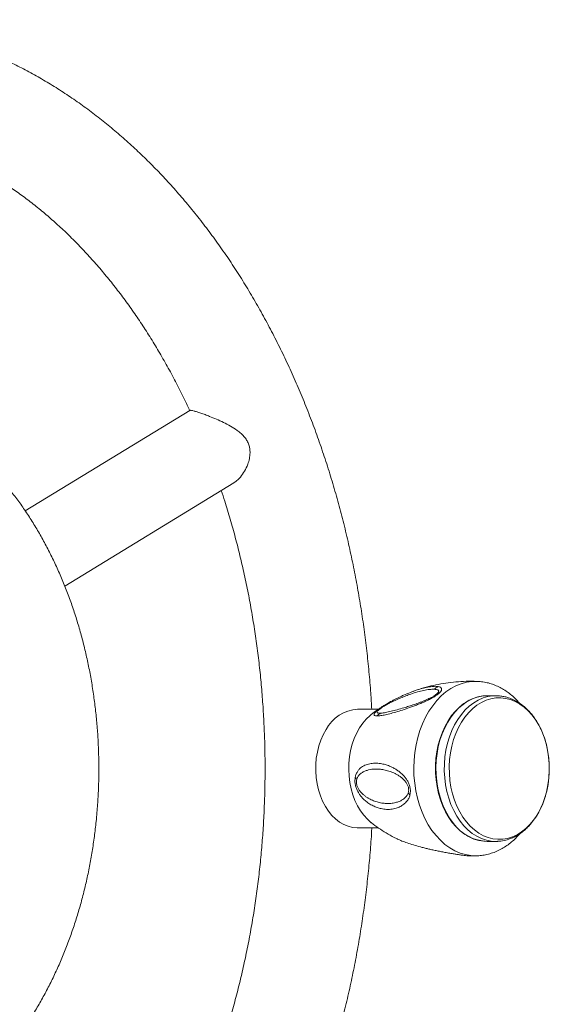
# Model space of a CAD drawing. Units: millimetres. Extents: x 33786 to 37198, y 3710 to 8566.
# Drawn here: x 34787 to 34944, y 3861 to 4152 of the extents above; entities that cross this region are included whole.
import ezdxf

# ---------------------------------------------------------------- set-up
doc = ezdxf.new("R2010")
doc.units = ezdxf.units.MM
doc.header["$LTSCALE"] = 35

msp = doc.modelspace()

# ---------------------------------------------------------------- linework, layer by layer
at = {"color": 7, "linetype": 'Continuous', "lineweight": 15}
for p, q in [((34837.62, 4036.53), (34789.02, 4006.87)), ((34800.67, 3984.7), (34850.59, 4015.16)), ((34903.67, 3953.67), (34903.53, 3953.62)), ((34927.88, 3952.33), (34925.4, 3952.33)), ((34893.21, 3948.33), (34887.11, 3948.33)), ((34887.11, 3913.33), (34893.21, 3913.33)), ((34925.4, 3909.33), (34927.88, 3909.33))]:
    msp.add_line(p, q, dxfattribs=at)
at = {"color": 8, "linetype": 'Continuous', "lineweight": 15, "flags": 128}
for points in [[(34908.16, 3947.74), (34909.27, 3949.39), (34910.48, 3950.9), (34911.78, 3952.25), (34913.15, 3953.43), (34914.6, 3954.43), (34916.1, 3955.25), (34917.65, 3955.88), (34919.23, 3956.31), (34920.84, 3956.54), (34922.38, 3956.57)], [(34927.92, 3952.33), (34927.02, 3952.3), (34925.56, 3952.08), (34924.12, 3951.66), (34922.72, 3951.05), (34921.36, 3950.25), (34920.07, 3949.27), (34918.84, 3948.12), (34917.71, 3946.8), (34916.66, 3945.34), (34915.73, 3943.74), (34914.9, 3942.02), (34914.2, 3940.2), (34913.62, 3938.29), (34913.18, 3936.3), (34912.88, 3934.27), (34912.71, 3932.21), (34912.69, 3930.13), (34912.81, 3928.06), (34913.07, 3926.01), (34913.47, 3924.02), (34914, 3922.08), (34914.66, 3920.22), (34915.45, 3918.47), (34916.35, 3916.83), (34917.36, 3915.32), (34918.47, 3913.96), (34919.66, 3912.75), (34920.93, 3911.71), (34922.27, 3910.85), (34923.66, 3910.18), (34925.09, 3909.7), (34926.55, 3909.42), (34927.88, 3909.33)], [(34922.42, 3905.09), (34922.14, 3905.08), (34920.53, 3905.15), (34918.93, 3905.43), (34917.35, 3905.89), (34915.81, 3906.56), (34914.32, 3907.41), (34912.88, 3908.45), (34911.52, 3909.67), (34910.24, 3911.04), (34909.05, 3912.58), (34907.96, 3914.25), (34906.97, 3916.06), (34906.11, 3917.98), (34905.37, 3920.01), (34904.76, 3922.11), (34904.28, 3924.29), (34903.94, 3926.51), (34903.74, 3928.78), (34903.68, 3931.05), (34903.77, 3933.33), (34903.99, 3935.58), (34904.36, 3937.8), (34904.86, 3939.96), (34905.5, 3942.06), (34906.27, 3944.06), (34907.15, 3945.96), (34908.16, 3947.74)]]:
    msp.add_lwpolyline(points, dxfattribs=at)
at = {"color": 7, "linetype": 'Continuous', "lineweight": 15, "flags": 128}
for points in [[(34925.4, 3952.33), (34925.27, 3952.33), (34923.8, 3952.21), (34922.35, 3951.9), (34920.93, 3951.38), (34919.55, 3950.68), (34918.22, 3949.78), (34916.96, 3948.72), (34915.78, 3947.48), (34914.69, 3946.09), (34913.7, 3944.56), (34912.82, 3942.89), (34912.05, 3941.12), (34911.41, 3939.25), (34910.9, 3937.3), (34910.53, 3935.29), (34910.29, 3933.24), (34910.2, 3931.17), (34910.25, 3929.09), (34910.44, 3927.03), (34910.77, 3925.01), (34911.23, 3923.04), (34911.83, 3921.14), (34912.55, 3919.33), (34913.4, 3917.63), (34914.36, 3916.06), (34915.42, 3914.62)], [(34913.83, 3944.95), (34914.85, 3946.45), (34915.96, 3947.8), (34917.16, 3949), (34918.44, 3950.02), (34919.78, 3950.87), (34921.18, 3951.53), (34922.61, 3951.99), (34924.06, 3952.26), (34925.29, 3952.33)], [(34938.6, 3946.58), (34937.47, 3947.85), (34936.24, 3948.95), (34934.95, 3949.88), (34933.6, 3950.63), (34932.21, 3951.19), (34930.78, 3951.55), (34929.34, 3951.71), (34927.89, 3951.67), (34926.45, 3951.43), (34925.03, 3950.99), (34923.66, 3950.35), (34922.33, 3949.53), (34921.06, 3948.53), (34919.88, 3947.36), (34918.77, 3946.03), (34917.77, 3944.55), (34916.87, 3942.94), (34916.09, 3941.21), (34915.43, 3939.39), (34914.91, 3937.48), (34914.51, 3935.5), (34914.26, 3933.49), (34914.14, 3931.44), (34914.17, 3929.39), (34914.34, 3927.36), (34914.65, 3925.36), (34915.1, 3923.41), (34915.68, 3921.53), (34916.39, 3919.74), (34917.22, 3918.06), (34918.16, 3916.5), (34919.21, 3915.08), (34920.35, 3913.81), (34921.57, 3912.71), (34922.86, 3911.78), (34924.21, 3911.03), (34925.6, 3910.48), (34927.03, 3910.12), (34928.47, 3909.96), (34929.92, 3910), (34931.36, 3910.24), (34932.78, 3910.68), (34934.15, 3911.31), (34935.48, 3912.13), (34936.75, 3913.14), (34937.94, 3914.31), (34939.04, 3915.64), (34940.04, 3917.12), (34940.94, 3918.73), (34941.72, 3920.45), (34942.38, 3922.28), (34942.91, 3924.19), (34943.3, 3926.16), (34943.55, 3928.18), (34943.67, 3930.22), (34943.64, 3932.27), (34943.47, 3934.31), (34943.16, 3936.31), (34942.71, 3938.26), (34942.13, 3940.13), (34941.42, 3941.92), (34940.59, 3943.6), (34939.65, 3945.16), (34938.6, 3946.58)], [(34891.13, 3914.85), (34891.13, 3914.86), (34889.98, 3915.87), (34888.92, 3917.05), (34887.95, 3918.38), (34887.08, 3919.85), (34886.32, 3921.44), (34885.69, 3923.13), (34885.18, 3924.9), (34884.81, 3926.74), (34884.58, 3928.62), (34884.48, 3930.53), (34884.53, 3932.44), (34884.72, 3934.34), (34885.05, 3936.19), (34885.51, 3937.99), (34886.11, 3939.71), (34886.83, 3941.33), (34887.66, 3942.83), (34888.6, 3944.21), (34889.64, 3945.44), (34890.76, 3946.5), (34891.14, 3946.81), (34891.8, 3947.3)], [(34925.29, 3909.33), (34924.32, 3909.38), (34922.86, 3909.61), (34921.42, 3910.04), (34920.02, 3910.67), (34918.67, 3911.48), (34917.38, 3912.47), (34916.17, 3913.64), (34915.04, 3914.96), (34914, 3916.44), (34913.07, 3918.05), (34912.26, 3919.78), (34911.56, 3921.61), (34911, 3923.52), (34910.56, 3925.51), (34910.27, 3927.55), (34910.12, 3929.61), (34910.1, 3931.69), (34910.23, 3933.76), (34910.5, 3935.8), (34910.91, 3937.8), (34911.45, 3939.73), (34912.12, 3941.57), (34912.92, 3943.32), (34913.83, 3944.95)], [(34877.78, 3942.33), (34876.95, 3940.83), (34876.25, 3939.22), (34875.67, 3937.51), (34875.23, 3935.72), (34874.92, 3933.88), (34874.76, 3932), (34874.75, 3930.1), (34874.87, 3928.21), (34875.15, 3926.36), (34875.56, 3924.56), (34876.11, 3922.83), (34876.78, 3921.19), (34877.58, 3919.67), (34878.49, 3918.28), (34879.5, 3917.03), (34880.6, 3915.95), (34881.78, 3915.04), (34883.01, 3914.32), (34884.3, 3913.79), (34885.62, 3913.46), (34886.96, 3913.33), (34887.11, 3913.33)], [(34927.88, 3909.33), (34928.01, 3909.33), (34928.52, 3909.35)]]:
    msp.add_lwpolyline(points, dxfattribs=at)
at = {"color": 7, "linetype": 'Continuous', "lineweight": 15}
for centre, radius, start, end in [((34926.07, 3939.08), 13.33, 112.6257, 129.2315), ((34887.77, 3937.05), 11.3, 93.3682, 152.1725), ((34925.86, 3922.28), 12.95, 216.2467, 267.9526), ((34926.04, 3922.52), 13.26, 230.7242, 247.4183)]:
    msp.add_arc(centre, radius, start, end, dxfattribs=at)
for points, knots in [([(34891.28, 3948.33), (34891.19, 3949.92), (34890.97, 3953.61), (34890.48, 3959.37), (34889.83, 3965.62), (34889.04, 3971.85), (34888.13, 3978.04), (34887.09, 3984.19), (34885.93, 3990.3), (34884.64, 3996.36), (34883.22, 4002.37), (34881.68, 4008.33), (34880.01, 4014.22), (34878.22, 4020.04), (34876.32, 4025.8), (34874.29, 4031.48), (34872.14, 4037.07), (34869.88, 4042.59), (34867.5, 4048.01), (34865.01, 4053.34), (34862.41, 4058.57), (34859.69, 4063.7), (34856.87, 4068.72), (34853.95, 4073.63), (34850.92, 4078.42), (34847.79, 4083.09), (34844.56, 4087.64), (34841.23, 4092.06), (34837.81, 4096.34), (34834.3, 4100.49), (34830.71, 4104.51), (34827.03, 4108.37), (34823.26, 4112.09), (34819.42, 4115.66), (34815.51, 4119.08), (34811.52, 4122.34), (34807.47, 4125.44), (34803.35, 4128.37), (34799.17, 4131.15), (34794.94, 4133.75), (34790.65, 4136.19), (34786.32, 4138.45), (34781.94, 4140.54), (34777.52, 4142.46), (34773.06, 4144.2), (34768.57, 4145.77), (34764.06, 4147.15), (34759.52, 4148.36), (34754.95, 4149.39), (34750.37, 4150.25), (34745.78, 4150.92), (34741.18, 4151.41), (34736.57, 4151.72), (34731.95, 4151.86), (34727.34, 4151.81), (34722.73, 4151.58), (34718.13, 4151.18), (34713.54, 4150.6), (34708.97, 4149.83), (34704.41, 4148.89), (34699.87, 4147.78), (34695.36, 4146.48), (34690.88, 4145.01), (34686.43, 4143.37), (34682.01, 4141.55), (34677.63, 4139.56), (34673.3, 4137.39), (34669.01, 4135.06), (34664.76, 4132.56), (34660.58, 4129.89), (34656.45, 4127.06), (34652.38, 4124.06), (34648.37, 4120.9), (34644.43, 4117.59), (34640.56, 4114.12), (34636.77, 4110.5), (34633.06, 4106.72), (34629.42, 4102.81), (34625.87, 4098.75), (34622.41, 4094.55), (34619.04, 4090.22), (34615.76, 4085.76), (34612.58, 4081.17), (34609.5, 4076.46), (34606.52, 4071.62), (34603.64, 4066.68), (34600.86, 4061.62), (34598.2, 4056.45), (34595.64, 4051.19), (34593.2, 4045.82), (34590.87, 4040.37), (34588.66, 4034.82), (34586.56, 4029.2), (34584.58, 4023.49), (34582.72, 4017.71), (34580.98, 4011.86), (34579.37, 4005.94), (34577.88, 3999.97), (34576.51, 3993.94), (34575.27, 3987.86), (34574.15, 3981.73), (34573.17, 3975.56), (34572.31, 3969.36), (34571.57, 3963.13), (34570.97, 3956.87), (34570.5, 3950.59), (34570.16, 3944.29), (34569.94, 3937.99), (34569.86, 3931.68), (34569.91, 3925.36), (34570.09, 3919.06), (34570.4, 3912.76), (34570.83, 3906.47), (34571.4, 3900.21), (34572.1, 3893.97), (34572.92, 3887.75), (34573.88, 3881.58), (34574.96, 3875.44), (34576.17, 3869.34), (34577.5, 3863.3), (34578.96, 3857.31), (34580.54, 3851.37), (34582.25, 3845.5), (34584.08, 3839.7), (34586.02, 3833.97), (34588.09, 3828.32), (34590.28, 3822.75), (34592.58, 3817.26), (34594.99, 3811.87), (34597.52, 3806.57), (34600.16, 3801.38), (34602.91, 3796.28), (34605.77, 3791.3), (34608.73, 3786.43), (34611.79, 3781.68), (34614.96, 3777.05), (34618.22, 3772.54), (34621.57, 3768.17), (34625.02, 3763.92), (34628.56, 3759.82), (34632.19, 3755.86), (34635.9, 3752.04), (34639.68, 3748.37), (34643.55, 3744.85), (34647.49, 3741.49), (34651.5, 3738.28), (34655.58, 3735.23), (34659.71, 3732.35), (34663.91, 3729.63), (34668.16, 3727.09), (34672.47, 3724.71), (34676.82, 3722.5), (34681.21, 3720.47), (34685.64, 3718.61), (34690.11, 3716.92), (34694.6, 3715.42), (34699.13, 3714.09), (34703.68, 3712.94), (34708.25, 3711.97), (34712.83, 3711.17), (34717.43, 3710.56), (34722.04, 3710.13), (34726.65, 3709.88), (34731.26, 3709.8), (34735.87, 3709.91), (34740.48, 3710.19), (34745.07, 3710.66), (34749.66, 3711.3), (34754.23, 3712.12), (34758.78, 3713.12), (34763.31, 3714.3), (34767.81, 3715.65), (34772.28, 3717.18), (34776.73, 3718.88), (34781.13, 3720.76), (34785.49, 3722.81), (34789.82, 3725.03), (34794.09, 3727.42), (34798.31, 3729.98), (34802.48, 3732.7), (34806.59, 3735.59), (34810.64, 3738.64), (34814.63, 3741.85), (34818.54, 3745.22), (34822.38, 3748.74), (34826.15, 3752.41), (34829.84, 3756.23), (34833.45, 3760.19), (34836.97, 3764.3), (34840.4, 3768.54), (34843.74, 3772.91), (34846.98, 3777.42), (34850.13, 3782.05), (34853.18, 3786.8), (34856.13, 3791.68), (34858.98, 3796.66), (34861.71, 3801.75), (34864.34, 3806.95), (34866.86, 3812.25), (34869.27, 3817.64), (34871.56, 3823.13), (34873.73, 3828.7), (34875.79, 3834.36), (34877.73, 3840.09), (34879.55, 3845.89), (34881.25, 3851.77), (34882.82, 3857.7), (34884.27, 3863.7), (34885.6, 3869.75), (34886.8, 3875.84), (34887.87, 3881.98), (34888.81, 3888.16), (34889.63, 3894.37), (34890.32, 3900.62), (34890.87, 3906.88), (34891.19, 3911.12), (34891.29, 3913.28), (34891.29, 3913.33)], [0, 0, 0, 0, 0.003576, 0.008293, 0.013011, 0.01773, 0.022448, 0.027168, 0.031888, 0.036608, 0.041329, 0.046051, 0.050774, 0.055498, 0.060222, 0.064947, 0.069672, 0.074398, 0.079125, 0.083852, 0.088579, 0.093307, 0.098034, 0.102761, 0.107487, 0.112212, 0.116936, 0.121657, 0.126377, 0.131094, 0.135808, 0.140517, 0.145223, 0.149923, 0.154618, 0.159307, 0.16399, 0.168664, 0.173332, 0.177991, 0.182641, 0.187282, 0.191915, 0.196538, 0.201153, 0.205758, 0.210356, 0.214945, 0.219526, 0.224102, 0.228671, 0.233235, 0.237796, 0.242354, 0.24691, 0.251466, 0.256022, 0.26058, 0.26514, 0.269705, 0.274274, 0.278848, 0.28343, 0.288018, 0.292615, 0.297219, 0.301832, 0.306454, 0.311085, 0.315724, 0.320372, 0.325028, 0.329692, 0.334363, 0.339042, 0.343726, 0.348417, 0.353113, 0.357814, 0.362519, 0.367228, 0.371939, 0.376654, 0.381371, 0.386089, 0.390809, 0.39553, 0.400252, 0.404974, 0.409697, 0.41442, 0.419143, 0.423865, 0.428587, 0.433309, 0.43803, 0.442751, 0.447472, 0.452191, 0.456911, 0.46163, 0.466348, 0.471066, 0.475784, 0.480501, 0.485218, 0.489935, 0.494652, 0.499368, 0.504085, 0.508802, 0.513519, 0.518237, 0.522954, 0.527672, 0.532391, 0.53711, 0.541829, 0.546549, 0.55127, 0.555992, 0.560714, 0.565437, 0.57016, 0.574885, 0.57961, 0.584336, 0.589062, 0.593789, 0.598516, 0.603244, 0.607971, 0.612698, 0.617425, 0.62215, 0.626875, 0.631598, 0.636319, 0.641038, 0.645754, 0.650466, 0.655175, 0.659879, 0.664577, 0.66927, 0.673957, 0.678637, 0.683309, 0.687974, 0.69263, 0.697277, 0.701916, 0.706545, 0.711166, 0.715777, 0.72038, 0.724974, 0.729561, 0.734141, 0.738714, 0.743281, 0.747844, 0.752404, 0.756961, 0.761517, 0.766073, 0.770629, 0.775188, 0.77975, 0.784315, 0.788886, 0.793463, 0.798047, 0.802638, 0.807237, 0.811844, 0.81646, 0.821085, 0.825719, 0.830361, 0.835011, 0.83967, 0.844337, 0.84901, 0.853691, 0.858378, 0.86307, 0.867768, 0.87247, 0.877176, 0.881886, 0.886599, 0.891314, 0.896031, 0.900751, 0.905471, 0.910192, 0.914914, 0.919637, 0.92436, 0.929082, 0.933805, 0.938528, 0.94325, 0.947971, 0.952692, 0.957413, 0.962133, 0.966853, 0.971572, 0.976291, 0.981009, 0.985727, 0.990444, 0.995162, 0.999879, 1, 1, 1, 1]), ([(34723.98, 3742.12), (34723.56, 3742.15), (34721.83, 3742.27), (34718.79, 3742.65), (34714.87, 3743.28), (34710.97, 3744.1), (34707.09, 3745.09), (34703.24, 3746.25), (34699.41, 3747.59), (34695.62, 3749.1), (34691.86, 3750.78), (34688.14, 3752.62), (34684.47, 3754.63), (34680.83, 3756.8), (34677.25, 3759.13), (34673.71, 3761.61), (34670.23, 3764.26), (34666.8, 3767.05), (34663.43, 3770), (34660.12, 3773.1), (34656.88, 3776.34), (34653.7, 3779.72), (34650.59, 3783.25), (34647.55, 3786.91), (34644.59, 3790.71), (34641.71, 3794.64), (34638.9, 3798.7), (34636.18, 3802.89), (34633.55, 3807.19), (34631, 3811.61), (34628.55, 3816.15), (34626.19, 3820.79), (34623.93, 3825.54), (34621.76, 3830.4), (34619.7, 3835.34), (34617.74, 3840.38), (34615.89, 3845.51), (34614.14, 3850.72), (34612.51, 3856), (34610.98, 3861.36), (34609.57, 3866.79), (34608.28, 3872.27), (34607.09, 3877.82), (34606.03, 3883.41), (34605.09, 3889.05), (34604.26, 3894.74), (34603.56, 3900.45), (34602.97, 3906.2), (34602.51, 3911.97), (34602.17, 3917.76), (34601.96, 3923.56), (34601.87, 3929.37), (34601.9, 3935.18), (34602.05, 3940.99), (34602.33, 3946.78), (34602.73, 3952.56), (34603.25, 3958.32), (34603.89, 3964.06), (34604.66, 3969.76), (34605.54, 3975.42), (34606.54, 3981.04), (34607.67, 3986.61), (34608.9, 3992.12), (34610.26, 3997.58), (34611.73, 4002.97), (34613.31, 4008.29), (34615, 4013.54), (34616.79, 4018.7), (34618.7, 4023.79), (34620.71, 4028.78), (34622.82, 4033.67), (34625.03, 4038.47), (34627.34, 4043.17), (34629.74, 4047.75), (34632.24, 4052.23), (34634.82, 4056.59), (34637.5, 4060.83), (34640.25, 4064.95), (34643.09, 4068.93), (34646.01, 4072.79), (34649, 4076.52), (34652.06, 4080.11), (34655.19, 4083.56), (34658.39, 4086.86), (34661.65, 4090.02), (34664.97, 4093.04), (34668.35, 4095.9), (34671.79, 4098.61), (34675.27, 4101.17), (34678.81, 4103.58), (34682.39, 4105.82), (34686.02, 4107.91), (34689.68, 4109.83), (34693.39, 4111.59), (34697.13, 4113.19), (34700.91, 4114.62), (34704.72, 4115.88), (34708.56, 4116.97), (34712.42, 4117.89), (34716.3, 4118.64), (34720.21, 4119.21), (34724.13, 4119.6), (34728.06, 4119.82), (34731.99, 4119.85), (34735.93, 4119.71), (34739.86, 4119.39), (34743.79, 4118.89), (34747.7, 4118.21), (34751.6, 4117.36), (34755.47, 4116.33), (34759.32, 4115.12), (34763.14, 4113.74), (34766.93, 4112.2), (34770.67, 4110.48), (34774.38, 4108.6), (34778.05, 4106.55), (34781.67, 4104.35), (34785.25, 4101.98), (34788.77, 4099.46), (34792.24, 4096.78), (34795.66, 4093.95), (34799.01, 4090.97), (34802.31, 4087.84), (34805.54, 4084.56), (34808.7, 4081.14), (34811.79, 4077.59), (34814.81, 4073.89), (34817.76, 4070.06), (34820.62, 4066.1), (34823.41, 4062.01), (34826.11, 4057.8), (34828.72, 4053.47), (34831.25, 4049.02), (34833.68, 4044.46), (34835.78, 4040.28), (34837.03, 4037.58), (34837.54, 4036.48)], [0, 0, 0, 0, 0.002515, 0.010325, 0.018125, 0.025909, 0.033674, 0.041416, 0.049134, 0.056827, 0.064493, 0.072134, 0.079749, 0.08734, 0.094908, 0.102455, 0.109983, 0.117494, 0.124989, 0.132471, 0.139941, 0.1474, 0.154851, 0.162294, 0.169732, 0.177164, 0.184592, 0.192017, 0.19944, 0.206862, 0.214282, 0.221702, 0.229122, 0.236542, 0.243962, 0.251383, 0.258805, 0.266228, 0.273652, 0.281078, 0.288504, 0.295932, 0.303361, 0.310791, 0.318222, 0.325655, 0.333088, 0.340521, 0.347956, 0.355391, 0.362826, 0.370261, 0.377697, 0.385132, 0.392567, 0.400001, 0.407435, 0.414868, 0.4223, 0.429732, 0.437162, 0.44459, 0.452017, 0.459443, 0.466868, 0.47429, 0.481711, 0.489131, 0.496549, 0.503966, 0.511381, 0.518795, 0.526208, 0.533621, 0.541033, 0.548445, 0.555858, 0.563271, 0.570686, 0.578104, 0.585525, 0.59295, 0.60038, 0.607817, 0.615262, 0.622716, 0.630181, 0.637659, 0.645151, 0.65266, 0.660186, 0.667733, 0.675302, 0.682894, 0.690511, 0.698155, 0.705824, 0.71352, 0.721242, 0.728988, 0.736756, 0.744544, 0.752345, 0.760158, 0.767975, 0.775791, 0.7836, 0.791396, 0.799176, 0.806936, 0.814673, 0.822385, 0.830072, 0.837732, 0.845366, 0.852976, 0.860561, 0.868125, 0.875667, 0.883191, 0.890699, 0.898191, 0.905669, 0.913137, 0.920594, 0.928043, 0.935485, 0.942921, 0.950352, 0.957779, 0.965204, 0.972627, 0.980048, 0.987468, 0.994888, 1, 1, 1, 1]), ([(34810.19, 3917.85), (34810.25, 3918.65), (34810.44, 3920.95), (34810.64, 3924.76), (34810.75, 3929.26), (34810.73, 3933.77), (34810.58, 3938.28), (34810.3, 3942.78), (34809.88, 3947.25), (34809.33, 3951.7), (34808.66, 3956.12), (34807.85, 3960.5), (34806.91, 3964.84), (34805.85, 3969.12), (34804.66, 3973.35), (34803.35, 3977.5), (34801.91, 3981.59), (34800.35, 3985.6), (34798.67, 3989.52), (34796.87, 3993.34), (34794.96, 3997.07), (34792.94, 4000.7), (34790.81, 4004.21), (34788.57, 4007.61), (34786.22, 4010.88), (34783.78, 4014.03), (34781.25, 4017.03), (34778.62, 4019.9), (34775.9, 4022.62), (34773.11, 4025.19), (34770.23, 4027.6), (34767.29, 4029.85), (34764.28, 4031.94), (34761.21, 4033.86), (34758.08, 4035.61), (34754.91, 4037.18), (34751.7, 4038.58), (34748.45, 4039.8), (34745.17, 4040.84), (34741.86, 4041.71), (34738.53, 4042.39), (34735.19, 4042.89), (34731.85, 4043.21), (34728.49, 4043.35), (34725.14, 4043.32), (34721.8, 4043.1), (34718.46, 4042.7), (34715.15, 4042.13), (34711.85, 4041.38), (34708.58, 4040.45), (34705.34, 4039.35), (34702.13, 4038.07), (34698.96, 4036.62), (34695.84, 4035), (34692.77, 4033.21), (34689.75, 4031.25), (34686.79, 4029.13), (34683.9, 4026.85), (34681.07, 4024.41), (34678.32, 4021.82), (34675.66, 4019.07), (34673.07, 4016.18), (34670.58, 4013.16), (34668.18, 4009.99), (34665.87, 4006.7), (34663.67, 4003.29), (34661.57, 3999.76), (34659.59, 3996.12), (34657.71, 3992.37), (34655.95, 3988.53), (34654.3, 3984.59), (34652.78, 3980.57), (34651.37, 3976.47), (34650.09, 3972.3), (34648.93, 3968.06), (34647.9, 3963.77), (34647, 3959.43), (34646.22, 3955.04), (34645.58, 3950.61), (34645.06, 3946.15), (34644.68, 3941.67), (34644.43, 3937.17), (34644.31, 3932.67), (34644.32, 3928.15), (34644.46, 3923.65), (34644.74, 3919.15), (34645.15, 3914.67), (34645.69, 3910.22), (34646.36, 3905.8), (34647.16, 3901.42), (34648.08, 3897.08), (34649.14, 3892.79), (34650.32, 3888.56), (34651.63, 3884.4), (34653.06, 3880.31), (34654.61, 3876.3), (34656.29, 3872.38), (34658.07, 3868.54), (34659.98, 3864.81), (34662, 3861.17), (34664.12, 3857.65), (34666.36, 3854.25), (34668.69, 3850.97), (34671.13, 3847.82), (34673.66, 3844.8), (34676.28, 3841.93), (34678.99, 3839.2), (34681.78, 3836.62), (34684.65, 3834.2), (34687.59, 3831.94), (34690.6, 3829.84), (34693.67, 3827.91), (34696.79, 3826.15), (34699.96, 3824.57), (34703.17, 3823.16), (34706.42, 3821.93), (34709.7, 3820.88), (34713, 3820), (34716.33, 3819.31), (34719.67, 3818.8), (34723.01, 3818.47), (34726.37, 3818.31), (34729.72, 3818.34), (34733.06, 3818.55), (34736.4, 3818.93), (34739.72, 3819.5), (34743.01, 3820.24), (34746.29, 3821.16), (34749.53, 3822.25), (34752.74, 3823.52), (34755.91, 3824.96), (34759.03, 3826.57), (34762.11, 3828.35), (34765.13, 3830.29), (34768.09, 3832.4), (34770.99, 3834.68), (34773.82, 3837.11), (34776.57, 3839.69), (34779.25, 3842.43), (34781.84, 3845.31), (34784.34, 3848.33), (34786.74, 3851.48), (34789.05, 3854.77), (34791.26, 3858.17), (34793.36, 3861.7), (34795.36, 3865.33), (34797.24, 3869.07), (34799.01, 3872.91), (34800.66, 3876.84), (34802.19, 3880.86), (34803.61, 3884.95), (34804.9, 3889.12), (34806.06, 3893.35), (34807.1, 3897.64), (34808.01, 3901.98), (34808.79, 3906.37), (34809.44, 3910.8), (34809.9, 3914.63), (34810.11, 3916.98), (34810.19, 3917.85)], [0, 0, 0, 0, 0.003489, 0.009974, 0.016459, 0.022944, 0.02943, 0.035916, 0.042403, 0.048891, 0.055381, 0.061873, 0.068366, 0.074862, 0.08136, 0.08786, 0.094363, 0.100867, 0.107374, 0.113881, 0.12039, 0.126898, 0.133405, 0.13991, 0.146411, 0.152906, 0.159394, 0.165872, 0.172339, 0.178792, 0.185228, 0.191646, 0.198044, 0.20442, 0.210772, 0.217099, 0.223402, 0.229681, 0.235936, 0.24217, 0.248384, 0.254581, 0.260765, 0.26694, 0.273108, 0.279274, 0.285442, 0.291614, 0.297795, 0.303989, 0.310198, 0.316426, 0.322674, 0.328944, 0.335237, 0.341553, 0.347893, 0.354255, 0.360638, 0.367041, 0.373461, 0.379897, 0.386346, 0.392807, 0.399278, 0.405756, 0.41224, 0.418729, 0.42522, 0.431714, 0.438208, 0.444703, 0.451197, 0.45769, 0.464182, 0.470673, 0.477162, 0.48365, 0.490138, 0.496624, 0.50311, 0.509595, 0.51608, 0.522565, 0.52905, 0.535536, 0.542023, 0.548512, 0.555001, 0.561493, 0.567986, 0.574482, 0.58098, 0.58748, 0.593982, 0.600486, 0.606993, 0.6135, 0.620009, 0.626517, 0.633024, 0.639529, 0.64603, 0.652526, 0.659014, 0.665493, 0.671961, 0.678414, 0.684852, 0.691271, 0.69767, 0.704047, 0.7104, 0.716729, 0.723034, 0.729314, 0.73557, 0.741805, 0.748021, 0.754219, 0.760404, 0.766578, 0.772747, 0.778913, 0.785081, 0.791252, 0.797433, 0.803626, 0.809834, 0.81606, 0.822307, 0.828576, 0.834868, 0.841183, 0.847521, 0.853882, 0.860264, 0.866665, 0.873085, 0.87952, 0.885968, 0.892429, 0.898899, 0.905377, 0.911861, 0.918349, 0.92484, 0.931334, 0.937828, 0.944322, 0.950816, 0.95731, 0.963802, 0.970293, 0.976782, 0.983271, 0.989758, 0.996244, 1, 1, 1, 1]), ([(34837.65, 4036.52), (34837.66, 4036.53), (34837.68, 4036.59), (34838.04, 4036.55), (34838.73, 4036.39), (34839.7, 4036.1), (34840.81, 4035.74), (34842.08, 4035.29), (34843.6, 4034.72), (34845.44, 4033.97), (34847.52, 4033.03), (34849.61, 4031.95), (34851.38, 4030.84), (34852.79, 4029.7), (34853.78, 4028.65), (34854.53, 4027.54), (34855.03, 4026.42), (34855.31, 4025.24), (34855.4, 4023.85), (34855.21, 4022.28), (34854.67, 4020.44), (34853.78, 4018.56), (34852.65, 4016.96), (34851.56, 4015.82), (34850.89, 4015.38), (34850.59, 4015.19)], [0, 0, 0, 0, 0.0134418, 0.0600395, 0.1084089, 0.1489862, 0.1908861, 0.2295211, 0.2690334, 0.3236009, 0.3797366, 0.43546, 0.4924893, 0.5297238, 0.5677331, 0.5986542, 0.6304498, 0.6613851, 0.6931406, 0.7391017, 0.7863175, 0.8484766, 0.9124308, 0.9606188, 1, 1, 1, 1]), ([(34846.86, 4012.88), (34847.21, 4011.83), (34848.14, 4009.05), (34849.53, 4004.44), (34851.03, 3999.06), (34852.41, 3993.62), (34853.68, 3988.12), (34854.84, 3982.57), (34855.87, 3976.96), (34856.79, 3971.31), (34857.59, 3965.62), (34858.27, 3959.89), (34858.82, 3954.14), (34859.25, 3948.37), (34859.56, 3942.57), (34859.76, 3936.73), (34859.78, 3932.81), (34859.8, 3930.83)], [0, 0, 0, 0, 0.0412326, 0.1095478, 0.1778741, 0.2462116, 0.3145603, 0.3829198, 0.4512896, 0.5196689, 0.5880569, 0.6564526, 0.7248548, 0.7932624, 0.8616741, 0.9300885, 1, 1, 1, 1]), ([(34910.89, 3955.04), (34911.02, 3955.01), (34911.27, 3954.96), (34911.58, 3954.81), (34911.81, 3954.62), (34911.93, 3954.36), (34911.9, 3954.08), (34911.78, 3953.8), (34911.59, 3953.51), (34911.27, 3953.16), (34910.82, 3952.78), (34910.31, 3952.41), (34909.72, 3952.03), (34909.09, 3951.66), (34908.44, 3951.31), (34907.61, 3950.9), (34906.55, 3950.42), (34905.39, 3949.93), (34904.18, 3949.45), (34902.64, 3948.88), (34900.82, 3948.25), (34898.81, 3947.62), (34896.96, 3947.1), (34895.32, 3946.7), (34893.89, 3946.41), (34893.18, 3946.38), (34892.83, 3946.36)], [0, 0, 0, 0, 0.031973, 0.061957, 0.094718, 0.124694, 0.157777, 0.173044, 0.187682, 0.219166, 0.234897, 0.250803, 0.280844, 0.29693, 0.31399, 0.343969, 0.376925, 0.417644, 0.459702, 0.502224, 0.583684, 0.668211, 0.751356, 0.835422, 0.919656, 1, 1, 1, 1]), ([(34922.36, 3956.55), (34921.78, 3956.58), (34920.19, 3956.64), (34917.6, 3956.55), (34914.61, 3956.29), (34911.65, 3955.85), (34908.73, 3955.23), (34906.54, 3954.66), (34905.35, 3954.24), (34905.09, 3954.15)], [0, 0, 0, 0, 0.099363, 0.270202, 0.44105, 0.611708, 0.782001, 0.95174, 1, 1, 1, 1]), ([(34910.89, 3955.04), (34910.65, 3954.93), (34910.23, 3954.74), (34909.89, 3954.4), (34909.75, 3954.25)], [0, 0, 0, 0, 0.559704, 1, 1, 1, 1]), ([(34934.9, 3950.1), (34934.73, 3950.3), (34934.2, 3950.95), (34933.2, 3951.92), (34931.92, 3953.01), (34930.56, 3953.97), (34929.13, 3954.8), (34927.64, 3955.48), (34926.09, 3956.01), (34924.5, 3956.37), (34923.26, 3956.55), (34922.55, 3956.55), (34922.39, 3956.55)], [0, 0, 0, 0, 0.051421, 0.164804, 0.278487, 0.392338, 0.50629, 0.620358, 0.734655, 0.849395, 0.964891, 1, 1, 1, 1]), ([(34893.38, 3948.2), (34893.54, 3948.33), (34893.8, 3948.54), (34894.22, 3948.82), (34894.58, 3949.05), (34894.99, 3949.3), (34895.43, 3949.55), (34895.99, 3949.86), (34896.68, 3950.22), (34897.51, 3950.63), (34898.59, 3951.14), (34899.89, 3951.72), (34901.35, 3952.3), (34903, 3952.9), (34904.78, 3953.47), (34906.63, 3953.93), (34908.34, 3954.23), (34909.28, 3954.24), (34909.75, 3954.25)], [0, 0, 0, 0, 0.02956, 0.045548, 0.062892, 0.08207, 0.102968, 0.125796, 0.16349, 0.205173, 0.251137, 0.332474, 0.416762, 0.500756, 0.625812, 0.750359, 0.87503, 1, 1, 1, 1]), ([(34910.48, 3952.84), (34910.32, 3952.72), (34910.06, 3952.52), (34909.63, 3952.25), (34909.26, 3952.03), (34908.84, 3951.81), (34908.39, 3951.58), (34907.8, 3951.31), (34907.07, 3950.99), (34906.21, 3950.64), (34905.08, 3950.2), (34903.73, 3949.72), (34902.22, 3949.22), (34900.54, 3948.7), (34898.76, 3948.18), (34896.95, 3947.71), (34895.31, 3947.35), (34894.43, 3947.24), (34894, 3947.19)], [0, 0, 0, 0, 0.0298633, 0.0458159, 0.0629587, 0.0822586, 0.1031433, 0.1258423, 0.1635951, 0.2052526, 0.2511559, 0.3324795, 0.4167312, 0.5008078, 0.6254579, 0.7506344, 0.8751826, 1, 1, 1, 1]), ([(34895.29, 3949.68), (34895.3, 3949.69), (34895.5, 3949.81), (34895.92, 3950.06), (34896.53, 3950.41), (34897.23, 3950.79), (34898, 3951.2), (34898.85, 3951.62), (34899.73, 3952.05), (34901.03, 3952.64), (34902.36, 3953.21), (34903.3, 3953.54), (34903.62, 3953.65)], [0, 0, 0, 0, 0.003307, 0.066843, 0.134347, 0.20638, 0.297857, 0.395378, 0.499455, 0.610518, 0.871046, 1, 1, 1, 1]), ([(34909.75, 3954.25), (34909.88, 3954.24), (34910.12, 3954.22), (34910.43, 3954.16), (34910.68, 3954.08), (34910.89, 3953.96), (34911.02, 3953.8), (34911.04, 3953.6), (34910.98, 3953.42), (34910.85, 3953.19), (34910.63, 3952.99), (34910.48, 3952.84)], [0, 0, 0, 0, 0.138361, 0.267156, 0.386871, 0.498109, 0.631208, 0.748402, 0.813706, 0.874545, 1, 1, 1, 1]), ([(34927.88, 3909.33), (34928.56, 3909.37), (34929.87, 3909.43), (34931.47, 3909.86), (34932.64, 3910.31), (34933.42, 3910.68), (34934.22, 3911.11), (34935.16, 3911.7), (34936.23, 3912.52), (34937.24, 3913.46), (34938.29, 3914.59), (34939.43, 3916.06), (34940.68, 3918.08), (34941.73, 3920.35), (34942.54, 3922.71), (34943.1, 3924.97), (34943.48, 3927.31), (34943.67, 3929.69), (34943.67, 3932.1), (34943.47, 3934.48), (34943.08, 3936.79), (34942.5, 3939.11), (34941.73, 3941.3), (34940.82, 3943.27), (34939.97, 3944.75), (34939.16, 3945.94), (34938.36, 3946.98), (34937.38, 3948.08), (34936.31, 3949.08), (34935.19, 3949.94), (34934.22, 3950.56), (34933.47, 3950.96), (34932.89, 3951.24), (34932.32, 3951.49), (34931.53, 3951.77), (34930.52, 3952.05), (34929.28, 3952.28), (34928.37, 3952.31), (34927.88, 3952.33)], [0, 0, 0, 0, 0.038821, 0.075295, 0.095974, 0.111847, 0.124478, 0.147005, 0.173422, 0.198114, 0.22072, 0.254502, 0.294149, 0.339614, 0.375424, 0.411252, 0.447103, 0.482982, 0.518897, 0.554852, 0.590832, 0.624918, 0.66544, 0.70035, 0.729678, 0.750715, 0.773003, 0.797114, 0.827308, 0.851336, 0.874422, 0.891198, 0.898876, 0.910614, 0.926589, 0.94681, 0.971281, 1, 1, 1, 1]), ([(34893.86, 3948.75), (34893.61, 3948.59), (34892.65, 3947.98), (34891.77, 3947.3), (34891.13, 3946.8)], [0, 0, 0, 0, 0.264211, 1, 1, 1, 1]), ([(34894, 3947.19), (34893.75, 3947.07), (34893.32, 3946.88), (34892.98, 3946.52), (34892.83, 3946.36)], [0, 0, 0, 0, 0.559686, 1, 1, 1, 1]), ([(34894, 3947.19), (34893.88, 3947.18), (34893.65, 3947.16), (34893.37, 3947.17), (34893.14, 3947.21), (34892.98, 3947.26), (34892.88, 3947.34), (34892.83, 3947.44), (34892.84, 3947.58), (34892.95, 3947.81), (34893.24, 3948.08), (34893.38, 3948.2)], [0, 0, 0, 0, 0.13878, 0.2679466, 0.3879191, 0.4992213, 0.5906739, 0.6741462, 0.7504642, 0.8833914, 1, 1, 1, 1]), ([(34886.39, 3928.25), (34886.43, 3928.43), (34886.51, 3928.79), (34886.69, 3929.28), (34886.91, 3929.71), (34887.15, 3930.1), (34887.41, 3930.44), (34887.78, 3930.84), (34888.27, 3931.26), (34888.92, 3931.66), (34889.84, 3932.07), (34891.06, 3932.37), (34892.61, 3932.46), (34894.11, 3932.29), (34895.52, 3931.94), (34896.67, 3931.51), (34897.69, 3931.03), (34898.57, 3930.51), (34899.31, 3930), (34899.89, 3929.52), (34900.32, 3929.12), (34900.82, 3928.61), (34901.36, 3927.96), (34901.92, 3927.09), (34902.36, 3926.13), (34902.64, 3925.06), (34902.72, 3923.99), (34902.6, 3923.37), (34902.54, 3923.06)], [0, 0, 0, 0, 0.019531, 0.040331, 0.062702, 0.082451, 0.103295, 0.125326, 0.163909, 0.205485, 0.250289, 0.331466, 0.415749, 0.499199, 0.562476, 0.623552, 0.665834, 0.707725, 0.748483, 0.770574, 0.791515, 0.81139, 0.844421, 0.874244, 0.906133, 0.937093, 0.967466, 1, 1, 1, 1]), ([(34859.8, 3930.83), (34859.79, 3929.83), (34859.78, 3926.89), (34859.67, 3922.01), (34859.43, 3916.21), (34859.05, 3910.43), (34858.56, 3904.66), (34857.94, 3898.92), (34857.21, 3893.21), (34856.35, 3887.54), (34855.37, 3881.91), (34854.28, 3876.33), (34853.07, 3870.8), (34851.74, 3865.33), (34850.3, 3859.93), (34848.75, 3854.59), (34847.08, 3849.32), (34845.31, 3844.14), (34843.43, 3839.04), (34841.44, 3834.02), (34839.35, 3829.11), (34837.16, 3824.28), (34834.88, 3819.57), (34832.5, 3814.95), (34830.02, 3810.45), (34827.46, 3806.07), (34824.8, 3801.8), (34822.07, 3797.65), (34819.25, 3793.63), (34816.35, 3789.75), (34813.38, 3785.99), (34810.33, 3782.37), (34807.21, 3778.89), (34804.03, 3775.55), (34800.78, 3772.35), (34797.47, 3769.31), (34794.11, 3766.41), (34790.69, 3763.66), (34787.21, 3761.06), (34783.69, 3758.63), (34780.11, 3756.34), (34776.5, 3754.22), (34772.84, 3752.26), (34769.14, 3750.46), (34765.41, 3748.83), (34761.64, 3747.36), (34757.84, 3746.06), (34754.01, 3744.93), (34750.15, 3743.97), (34746.27, 3743.19), (34742.94, 3742.65), (34740.91, 3742.44), (34740.18, 3742.36)], [0, 0, 0, 0, 0.01051, 0.030759, 0.051008, 0.071255, 0.091501, 0.111745, 0.131986, 0.152225, 0.17246, 0.192692, 0.21292, 0.233145, 0.253365, 0.273581, 0.293793, 0.314, 0.334204, 0.354403, 0.374598, 0.39479, 0.41498, 0.435167, 0.455354, 0.47554, 0.495727, 0.515916, 0.53611, 0.556309, 0.576517, 0.596735, 0.616967, 0.637217, 0.657486, 0.677781, 0.698104, 0.718461, 0.738856, 0.759294, 0.77978, 0.80032, 0.820919, 0.841581, 0.862309, 0.883108, 0.903979, 0.924922, 0.945936, 0.967017, 0.98816, 1, 1, 1, 1]), ([(34886.87, 3927.68), (34886.91, 3927.81), (34887, 3928.08), (34887.2, 3928.43), (34887.56, 3928.95), (34888.15, 3929.48), (34888.99, 3929.98), (34890.17, 3930.44), (34891.77, 3930.72), (34893.58, 3930.68), (34895.22, 3930.41), (34896.67, 3930.01), (34897.9, 3929.51), (34898.9, 3928.98), (34899.65, 3928.5), (34900.27, 3928.01), (34900.76, 3927.55), (34901.11, 3927.16), (34901.41, 3926.77), (34901.66, 3926.37), (34901.87, 3925.97), (34902.04, 3925.54), (34902.1, 3925.23), (34902.13, 3925.08)], [0, 0, 0, 0, 0.01883, 0.039618, 0.062613, 0.125155, 0.184573, 0.250219, 0.374705, 0.499591, 0.583271, 0.667579, 0.74905, 0.791436, 0.833581, 0.874219, 0.897035, 0.917886, 0.93699, 0.953343, 0.968445, 0.984561, 1, 1, 1, 1]), ([(34902.54, 3923.06), (34902.49, 3922.88), (34902.39, 3922.51), (34902.17, 3922.01), (34901.86, 3921.49), (34901.47, 3920.97), (34900.82, 3920.33), (34899.94, 3919.71), (34898.7, 3919.16), (34897.27, 3918.82), (34895.69, 3918.75), (34894.2, 3918.94), (34892.87, 3919.31), (34891.64, 3919.82), (34890.45, 3920.5), (34889.52, 3921.21), (34888.88, 3921.8), (34888.5, 3922.21), (34888.05, 3922.72), (34887.57, 3923.37), (34887.07, 3924.23), (34886.65, 3925.19), (34886.37, 3926.27), (34886.27, 3927.34), (34886.35, 3927.95), (34886.39, 3928.25)], [0, 0, 0, 0, 0.019659, 0.040619, 0.063129, 0.093079, 0.125478, 0.188155, 0.250335, 0.332553, 0.416846, 0.498957, 0.562836, 0.623007, 0.688949, 0.748029, 0.770123, 0.791051, 0.810899, 0.843935, 0.873788, 0.905414, 0.936903, 0.968442, 1, 1, 1, 1]), ([(34886.87, 3927.68), (34886.76, 3927.78), (34886.57, 3927.97), (34886.45, 3928.17), (34886.39, 3928.25)], [0, 0, 0, 0, 0.559879, 1, 1, 1, 1]), ([(34886.79, 3926.29), (34886.76, 3926.54), (34886.71, 3927.06), (34886.81, 3927.47), (34886.87, 3927.68)], [0, 0, 0, 0, 0.469131, 1, 1, 1, 1]), ([(34902, 3923.6), (34901.95, 3923.47), (34901.84, 3923.19), (34901.61, 3922.82), (34901.19, 3922.28), (34900.52, 3921.72), (34899.59, 3921.21), (34898.52, 3920.82), (34897.28, 3920.57), (34895.92, 3920.49), (34894.55, 3920.59), (34893.17, 3920.86), (34891.8, 3921.3), (34890.65, 3921.84), (34889.74, 3922.39), (34889.06, 3922.88), (34888.5, 3923.38), (34888.06, 3923.84), (34887.74, 3924.23), (34887.46, 3924.62), (34887.23, 3925), (34887.04, 3925.41), (34886.88, 3925.84), (34886.82, 3926.15), (34886.79, 3926.29)], [0, 0, 0, 0, 0.019115, 0.040039, 0.063027, 0.12534, 0.184677, 0.250339, 0.332299, 0.416393, 0.499691, 0.582965, 0.667219, 0.74886, 0.791252, 0.833426, 0.874033, 0.896945, 0.917803, 0.936804, 0.953327, 0.968429, 0.984621, 1, 1, 1, 1]), ([(34902.13, 3925.08), (34902.14, 3924.95), (34902.18, 3924.67), (34902.16, 3924.15), (34902.06, 3923.82), (34902, 3923.6)], [0, 0, 0, 0, 0.245944, 0.500887, 1, 1, 1, 1]), ([(34902.54, 3923.06), (34902.43, 3923.15), (34902.22, 3923.33), (34902.07, 3923.52), (34902, 3923.6)], [0, 0, 0, 0, 0.559881, 1, 1, 1, 1]), ([(34891.11, 3914.87), (34891.14, 3914.85), (34891.82, 3914.29), (34893.28, 3913.26), (34895.51, 3911.82), (34897.37, 3910.75), (34898.51, 3910.21), (34898.82, 3910.07)], [0, 0, 0, 0, 0.011922, 0.299403, 0.592585, 0.890611, 1, 1, 1, 1]), ([(34922.43, 3905.1), (34922.97, 3905.13), (34924.06, 3905.21), (34925.71, 3905.55), (34927.38, 3906.08), (34928.97, 3906.79), (34930.47, 3907.64), (34931.86, 3908.6), (34933.18, 3909.72), (34934.19, 3910.71), (34934.73, 3911.36), (34934.89, 3911.55)], [0, 0, 0, 0, 0.113423, 0.234197, 0.357478, 0.483763, 0.598995, 0.715313, 0.832617, 0.950727, 1, 1, 1, 1]), ([(34898.81, 3910.05), (34898.82, 3910.04), (34899, 3909.95), (34899.46, 3909.75), (34900.37, 3909.37), (34901.72, 3908.87), (34903.54, 3908.29), (34905.26, 3907.8), (34906.72, 3907.43), (34907.85, 3907.15), (34909.03, 3906.88), (34910.26, 3906.61), (34911.55, 3906.35), (34912.68, 3906.14), (34913.6, 3905.97), (34914.3, 3905.84), (34915.14, 3905.7), (34916.09, 3905.55), (34917.17, 3905.38), (34918.17, 3905.23), (34919.01, 3905.13), (34919.53, 3905.07), (34919.67, 3905.07), (34919.73, 3905.07)], [0, 0, 0, 0, 0.004309, 0.054536, 0.108481, 0.20626, 0.307871, 0.408619, 0.459884, 0.509781, 0.558437, 0.609407, 0.660038, 0.709377, 0.736011, 0.761206, 0.785074, 0.825087, 0.861164, 0.899191, 0.937207, 0.975011, 1, 1, 1, 1]), ([(34919.73, 3905.08), (34919.96, 3905.07), (34920.84, 3905.04), (34921.72, 3905.08), (34922.36, 3905.11)], [0, 0, 0, 0, 0.268884, 1, 1, 1, 1])]:
    msp.add_open_spline(points, degree=3, knots=knots, dxfattribs=at)
at = {"color": 8, "linetype": 'Continuous', "lineweight": 15}
for points, knots in [([(34903.62, 3953.65), (34903.97, 3953.78), (34904.99, 3954.16), (34906.53, 3954.59), (34908.22, 3954.96), (34909.73, 3955.15), (34910.5, 3955.08), (34910.89, 3955.04)], [0, 0, 0, 0, 0.117508, 0.340132, 0.560864, 0.785075, 1, 1, 1, 1]), ([(34892.83, 3946.36), (34892.71, 3946.37), (34892.48, 3946.38), (34892.21, 3946.45), (34892.02, 3946.57), (34891.94, 3946.76), (34891.99, 3946.99), (34892.13, 3947.23), (34892.34, 3947.49), (34892.75, 3947.91), (34893.37, 3948.41), (34893.94, 3948.81), (34894.38, 3949.11), (34894.84, 3949.41), (34895.14, 3949.59), (34895.29, 3949.68)], [0, 0, 0, 0, 0.103596, 0.200225, 0.305094, 0.40089, 0.506391, 0.555, 0.601735, 0.702111, 0.80244, 0.851589, 0.902917, 0.951782, 1, 1, 1, 1])]:
    msp.add_open_spline(points, degree=3, knots=knots, dxfattribs=at)

doc.saveas('drawing.dxf')
